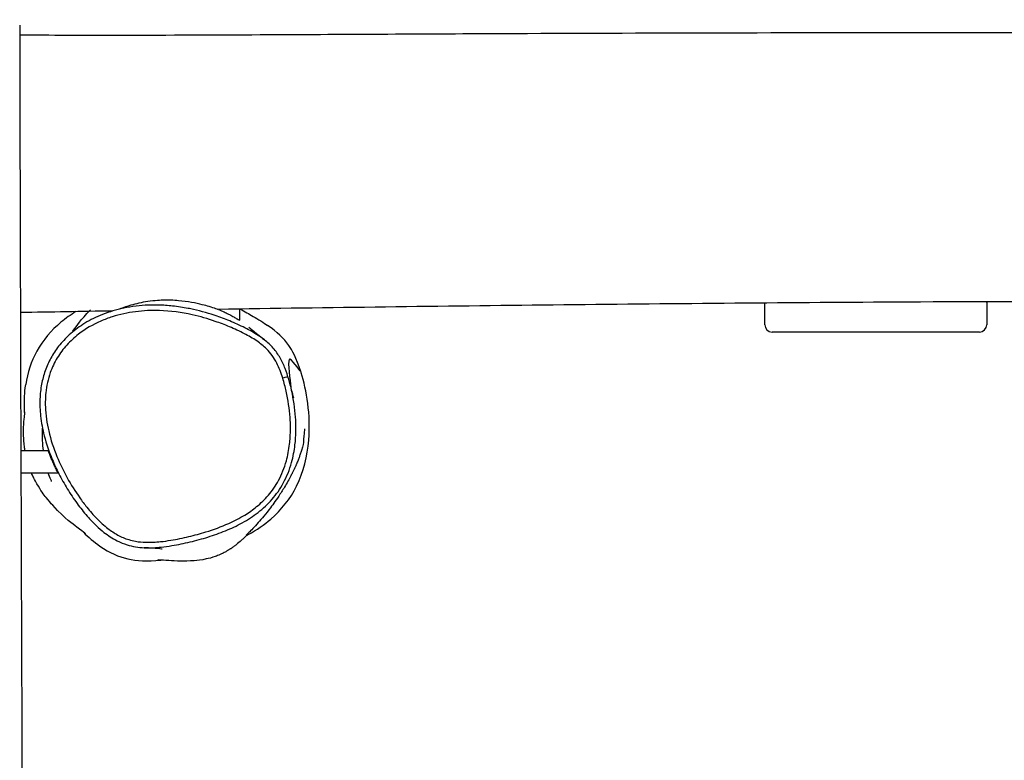
# Model space of a CAD drawing. Units: millimetres. Extents: x -1714 to 6795, y -4329 to 1771.
# Drawn here: x 3092 to 3624, y -479 to -79 of the extents above; entities that cross this region are included whole.
import ezdxf

# ---------------------------------------------------------------- set-up
doc = ezdxf.new("R2010")
doc.units = ezdxf.units.MM
doc.header["$LTSCALE"] = 50
doc.layers.add('SW_Toestellen', color=2, linetype='Continuous')

msp = doc.modelspace()

# ---------------------------------------------------------------- linework, layer by layer
at = {"layer": 'SW_Toestellen'}
for p, q in [((3494.94, -243.73), (3494.94, -231.99)), ((3614.94, -231.73), (3614.94, -243.73)), ((3210.94, -235.26), (3210.94, -241.31)), ((3610.94, -247.73), (3498.94, -247.73)), ((3092.81, -311.73), (3107.65, -311.73)), ((3092.85, -323.73), (3112.95, -323.73))]:
    msp.add_line(p, q, dxfattribs=at)
for centre, start, end in [((3610.94, -231.73), 0, 5.9868), ((3498.94, -243.73), 180, 270), ((3610.94, -243.73), 270, 0)]:
    msp.add_arc(centre, 4, start, end, dxfattribs=at)
msp.add_ellipse((3234.35, -272.66), major_axis=(2.86, 0.9), ratio=0.001644, start_param=0, end_param=1.553421, dxfattribs=at)
for points, knots in [([(3092.2, -87.04), (3093.02, -87.04), (3093.83, -87.05), (3112.34, -87.19), (3130.15, -87.21), (3172.7, -87.17), (3197.49, -87.07), (3265.51, -86.76), (3308.76, -86.52), (3429.96, -85.99), (3507.92, -85.82), (3695.34, -85.75), (3804.72, -86.44), (3997.36, -85.26), (4081.08, -83.8), (4207.12, -81.31), (4249.86, -80.49), (4370.36, -78.88), (4448.31, -78.96), (4579.28, -81.4), (4632.38, -82.83), (4717.88, -85.64), (4750.37, -87.03), (4782.86, -88.27)], [14.387454, 14.387454, 14.387454, 14.387454, 14.633069, 14.633069, 19.975903, 19.975903, 27.408308, 27.408308, 40.382832, 40.382832, 63.775387, 63.775387, 96.64441, 96.64441, 121.678045, 121.678045, 134.528922, 134.528922, 157.890936, 157.890936, 173.82836, 173.82836, 183.565019, 183.565019, 183.565019, 183.565019]), ([(3092.19, -81.88), (3092.25, -115.17), (3092.33, -148.47), (3092.69, -281.66), (3093.04, -381.6), (3093.51, -510.73), (3093.62, -539.9), (3093.73, -569.07)], [0, 0, 0, 0, 10.000001, 10.000001, 40.001054, 40.001054, 48.754776, 48.754776, 48.754776, 48.754776]), ([(3183.24, -234.89), (3180.47, -234.35), (3177.67, -233.92), (3172.31, -233.34), (3169.76, -233.16), (3164.83, -233.04), (3162.45, -233.08), (3155.64, -233.48), (3151.22, -234.1), (3143.05, -235.99), (3139.29, -237.19), (3132.4, -240.09), (3129.27, -241.71), (3123.7, -245.27), (3121.24, -247.14), (3116.89, -251.11), (3114.97, -253.15), (3111.67, -257.36), (3110.26, -259.5), (3107.83, -263.92), (3106.81, -266.21), (3105.13, -270.93), (3104.48, -273.36), (3103.51, -278.47), (3103.23, -281.13), (3103.02, -286.88), (3103.15, -289.94), (3103.88, -296.61), (3104.57, -300.18), (3106.6, -308.06), (3108.08, -312.36), (3110.91, -319.17), (3112.1, -321.74), (3114.79, -327.02), (3116.31, -329.72), (3119.58, -335.07), (3121.34, -337.71), (3124.95, -342.64), (3126.79, -344.96), (3130.31, -348.98), (3131.95, -350.71), (3134.98, -353.59), (3136.34, -354.78), (3139.94, -357.61), (3142.31, -359.2), (3146.59, -361.36), (3148.39, -362.09), (3151.75, -363.12), (3153.3, -363.48), (3156.42, -363.99), (3157.99, -364.13), (3159.55, -364.2)], [1.024516, 1.024516, 1.024516, 1.024516, 1.575554, 1.575554, 2.075135, 2.075135, 2.536293, 2.536293, 3.392503, 3.392503, 4.153536, 4.153536, 4.822972, 4.822972, 5.411981, 5.411981, 5.935848, 5.935848, 6.418216, 6.418216, 6.884984, 6.884984, 7.356209, 7.356209, 7.866967, 7.866967, 8.450214, 8.450214, 9.150101, 9.150101, 10.033142, 10.033142, 10.585068, 10.585068, 11.18849, 11.18849, 11.810714, 11.810714, 12.386122, 12.386122, 12.846762, 12.846762, 13.191483, 13.191483, 13.717987, 13.717987, 14.071971, 14.071971, 14.363624, 14.363624, 14.655277, 14.655277, 14.655277, 14.655277]), ([(3185.14, -231.65), (3182.9, -231.25), (3180.53, -230.93), (3176.72, -230.61), (3175.3, -230.52), (3172.73, -230.45), (3171.58, -230.44), (3169.21, -230.48), (3167.98, -230.54), (3164.99, -230.74), (3163.22, -230.93), (3158.04, -231.68), (3154.95, -232.41), (3150.22, -233.77), (3148.38, -234.42), (3146.59, -235.09), (3146.28, -235.21), (3145.99, -235.32)], [0, 0, 0, 0, 0.730572, 0.730572, 1.157172, 1.157172, 1.495998, 1.495998, 1.856842, 1.856842, 2.381744, 2.381744, 3.428287, 3.428287, 4.279492, 4.279492, 4.473954, 4.473954, 4.473954, 4.473954]), ([(3199.31, -235.43), (3199.23, -235.43), (3198.87, -235.31), (3197.33, -234.79), (3196.11, -234.37), (3193.44, -233.57), (3192.21, -233.22), (3189.11, -232.43), (3187.16, -232.01), (3185.14, -231.65)], [15.683885, 15.683885, 15.683885, 15.683885, 16.325108, 16.325108, 17.044686, 17.044686, 17.539351, 17.539351, 18.197866, 18.197866, 18.197866, 18.197866]), ([(3935.03, -232.14), (3922.64, -232.13), (3910.25, -232.11), (3860.7, -231.98), (3823.56, -231.79), (3712.73, -231.28), (3639.04, -231.1), (3503.69, -231.85), (3442.11, -232.43), (3320.13, -233.75), (3259.72, -234.52), (3199.31, -235.43)], [100.629751, 100.629751, 100.629751, 100.629751, 104.349285, 104.349285, 115.508348, 115.508348, 137.665007, 137.665007, 156.138333, 156.138333, 174.262544, 174.262544, 174.262544, 174.262544]), ([(3122.58, -236.65), (3119.75, -238.34), (3117.04, -240.25), (3109.27, -246.73), (3104.84, -251.93), (3098.41, -263.6), (3096.41, -269.67), (3095.47, -276.08)], [8.904082, 8.904082, 8.904082, 8.904082, 9.797505, 9.797505, 11.622599, 11.622599, 13.318962, 13.318962, 13.318962, 13.318962]), ([(3234.4, -272.64), (3235.13, -274.96), (3235.75, -277.32), (3237.31, -284.35), (3238.01, -289.13), (3238.59, -297.5), (3238.62, -301.1), (3238.31, -305.87), (3238.2, -307.08), (3237.71, -311.31), (3237.14, -314.36), (3235.31, -321.01), (3233.91, -324.58), (3230.57, -330.73), (3228.72, -333.43), (3224.68, -338.13), (3222.55, -340.18), (3218.26, -343.67), (3216.11, -345.17), (3211.1, -348.24), (3208.18, -349.74), (3201.17, -352.89), (3197.03, -354.39), (3189.78, -356.64), (3186.72, -357.47), (3180.42, -358.97), (3177.18, -359.64), (3172.07, -360.47), (3170.21, -360.73), (3165.68, -361.21), (3162.99, -361.36), (3158.47, -361.23), (3156.65, -361.06), (3153.61, -360.52), (3152.37, -360.23), (3149.12, -359.24), (3147.14, -358.39), (3143.37, -356.34), (3141.58, -355.13), (3137.77, -352.18), (3135.78, -350.36), (3132.01, -346.49), (3130.22, -344.46), (3127.17, -340.67), (3125.87, -338.95), (3122.2, -333.76), (3119.94, -330.15), (3115.82, -322.71), (3113.96, -318.87), (3110.5, -310.44), (3108.97, -305.83), (3106.89, -296.89), (3106.24, -292.5), (3105.98, -285.56), (3106.05, -283), (3106.5, -278.63), (3106.79, -276.8), (3107.6, -273.16), (3108.11, -271.36), (3109.72, -266.8), (3111, -264.1), (3114, -259.13), (3115.74, -256.81), (3119.61, -252.54), (3121.75, -250.58), (3127.7, -245.98), (3131.8, -243.61), (3138.1, -240.87), (3140.14, -240.11), (3146.3, -238.14), (3150.54, -237.22), (3159.14, -236.11), (3163.49, -235.93), (3173.73, -236.26), (3179.67, -237.07), (3189.72, -239.31), (3193.88, -240.51), (3200.51, -242.79), (3203.06, -243.76), (3208.31, -245.95), (3211, -247.19), (3215.9, -249.73), (3218.18, -251.02), (3222.24, -253.77), (3224.06, -255.2), (3226.78, -257.92), (3227.8, -259.12), (3229.61, -261.68), (3230.42, -263.04), (3232.47, -267.06), (3233.51, -269.83), (3234.4, -272.64)], [-24.016749, -24.016749, -24.016749, -24.016749, -23.526415, -23.526415, -22.563592, -22.563592, -21.844422, -21.844422, -21.600488, -21.600488, -20.98411, -20.98411, -20.221514, -20.221514, -19.571735, -19.571735, -18.98334, -18.98334, -18.457505, -18.457505, -17.802318, -17.802318, -16.914828, -16.914828, -16.278468, -16.278468, -15.615008, -15.615008, -15.236504, -15.236504, -14.696965, -14.696965, -14.33281, -14.33281, -14.076209, -14.076209, -13.647071, -13.647071, -13.217932, -13.217932, -12.675129, -12.675129, -12.132327, -12.132327, -11.700427, -11.700427, -10.84973, -10.84973, -9.999032, -9.999032, -9.025987, -9.025987, -8.147657, -8.147657, -7.635695, -7.635695, -7.262388, -7.262388, -6.889082, -6.889082, -6.295411, -6.295411, -5.718456, -5.718456, -5.141501, -5.141501, -4.201159, -4.201159, -3.76508, -3.76508, -2.897514, -2.897514, -2.029947, -2.029947, -0.831317, -0.831317, 0.034799, 0.034799, 0.583903, 0.583903, 1.18008, 1.18008, 1.698679, 1.698679, 2.159812, 2.159812, 2.475514, 2.475514, 2.791216, 2.791216, 3.385289, 3.385289, 3.385289, 3.385289]), ([(3224.51, -251.88), (3223.68, -251.23), (3222.83, -250.61), (3219.69, -248.49), (3217.33, -247.14), (3212.26, -244.52), (3209.5, -243.26), (3204.13, -241.01), (3201.53, -240.02), (3194.74, -237.68), (3190.48, -236.46), (3185.18, -235.28), (3184.21, -235.07), (3183.24, -234.89)], [-1.894262, -1.894262, -1.894262, -1.894262, -1.698679, -1.698679, -1.18008, -1.18008, -0.583903, -0.583903, -0.034799, -0.034799, 0.831317, 0.831317, 1.024516, 1.024516, 1.024516, 1.024516]), ([(3199.72, -235.42), (3199.96, -235.53), (3200.25, -235.66), (3201.06, -236.02), (3201.6, -236.27), (3202.87, -236.86), (3203.61, -237.22), (3205.21, -238.02), (3206.07, -238.47), (3207.57, -239.3), (3208.22, -239.67), (3209.13, -240.21), (3209.44, -240.4), (3210.08, -240.78), (3210.37, -240.97), (3210.58, -241.1)], [2.534711, 2.534711, 2.534711, 2.534711, 2.688476, 2.688476, 2.904514, 2.904514, 3.155441, 3.155441, 3.442409, 3.442409, 3.687242, 3.687242, 3.830097, 3.830097, 4.019068, 4.019068, 4.019068, 4.019068]), ([(3211.47, -235.12), (3212.59, -235.78), (3213.63, -236.42), (3216.9, -238.32), (3219.77, -240), (3223.95, -242.62), (3225.38, -243.55), (3226.14, -244.06)], [158.549367, 158.549367, 158.549367, 158.549367, 171.535507, 171.535507, 188.608143, 188.608143, 197.935504, 197.935504, 197.935504, 197.935504]), ([(3210.58, -241.1), (3210.73, -241.19), (3210.84, -241.25), (3210.91, -241.3), (3210.93, -241.31), (3210.94, -241.31), (3210.94, -241.31), (3210.94, -241.31)], [0, 0, 0, 0, 0.1329517, 0.1329517, 0.1881168, 0.1881168, 0.2084774, 0.2084774, 0.2084774, 0.2084774]), ([(3244.14, -268.98), (3241.84, -261.74), (3239.35, -257.43), (3234.96, -251.03), (3231.5, -247.6), (3226.14, -244.06)], [-3.305696, -3.305696, -3.305696, -3.305696, -2.034759, -2.034759, -0.070994, -0.070994, -0.070994, -0.070994]), ([(3216.11, -244.97), (3216.11, -244.97), (3216.12, -244.97), (3216.23, -245.07), (3216.97, -245.73), (3219.58, -247.93), (3221.76, -249.72), (3224.51, -251.87)], [83.223373, 83.223373, 83.223373, 83.223373, 84.479315, 84.479315, 101.178134, 101.178134, 123.275197, 123.275197, 123.275197, 123.275197]), ([(3239.19, -279.2), (3238.75, -277.21), (3238.24, -275.23), (3237.09, -271.3), (3236.44, -269.35), (3234.92, -265.47), (3234.05, -263.54), (3231.93, -259.8), (3230.68, -257.97), (3227.81, -254.67), (3226.2, -253.19), (3224.51, -251.87)], [23.516623, 23.516623, 23.516623, 23.516623, 23.914854, 23.914854, 24.313084, 24.313084, 24.711315, 24.711315, 25.109545, 25.109545, 25.507776, 25.507776, 25.507776, 25.507776]), ([(3244.14, -268.98), (3243.78, -268.97), (3238.59, -261.03), (3237.02, -263.98), (3238.43, -273.75), (3238.79, -277.48)], [0.2500128, 0.2500128, 0.2500128, 0.2500128, 0.4870984, 0.4870984, 0.7067688, 0.7067688, 0.7067688, 0.7067688]), ([(3215.78, -357.11), (3220.39, -354.58), (3224.41, -351.81), (3233.73, -343.75), (3238.39, -337.83), (3245.67, -323.19), (3247.75, -314.73), (3249.59, -292.39), (3247.25, -279.03), (3244.29, -269.43), (3244.21, -269.21), (3244.14, -268.98)], [25.461148, 25.461148, 25.461148, 25.461148, 26.020208, 26.020208, 26.939362, 26.939362, 27.95984, 27.95984, 29.561424, 29.561424, 29.6007, 29.6007, 29.6007, 29.6007]), ([(3094.9, -291.76), (3094.86, -290.94), (3094.79, -289.43), (3094.75, -284.26), (3094.77, -280.84), (3095.47, -276.08)], [167.174026, 167.174026, 167.174026, 167.174026, 173.456714, 173.456714, 178.657973, 178.657973, 178.657973, 178.657973]), ([(3231.83, -333.94), (3232.88, -332.45), (3233.83, -330.9), (3236.61, -325.77), (3238.1, -321.99), (3240.03, -314.98), (3240.62, -311.78), (3241.14, -307.36), (3241.25, -306.11), (3241.57, -301.14), (3241.54, -297.42), (3240.95, -288.82), (3240.24, -283.96), (3239.19, -279.2)], [19.878873, 19.878873, 19.878873, 19.878873, 20.221514, 20.221514, 20.98411, 20.98411, 21.600488, 21.600488, 21.844422, 21.844422, 22.563592, 22.563592, 23.516623, 23.516623, 23.516623, 23.516623]), ([(3239.19, -279.2), (3239.39, -280.13), (3239.58, -280.92), (3239.97, -282.55), (3240.15, -283.16), (3240.15, -283.16)], [0, 0, 0, 0, 10.000096, 10.000096, 25.641952, 25.641952, 25.641952, 25.641952]), ([(3095.06, -311.73), (3094.94, -311.03), (3094.85, -310.4), (3094.44, -307.28), (3094.35, -305.41), (3094.22, -301.16), (3094.31, -299.27), (3094.53, -295.39), (3094.7, -293.91), (3094.96, -291.44), (3095.02, -290.93), (3095.02, -290.84), (3095.02, -290.84), (3095.02, -290.84)], [123.704822, 123.704822, 123.704822, 123.704822, 124.251136, 124.251136, 126.546494, 126.546494, 130.307625, 130.307625, 136.064342, 136.064342, 144.206489, 144.206489, 144.966366, 144.966366, 144.966366, 144.966366]), ([(3245.97, -302.33), (3245.91, -303.07), (3245.84, -303.91), (3245.52, -306.58), (3246.16, -306.64), (3243.46, -314.74), (3243.27, -315.3), (3242.82, -316.53), (3242.59, -317.12), (3242.11, -318.3), (3241.97, -318.65), (3241.72, -319.22), (3241.66, -319.36), (3241.52, -319.68), (3241.45, -319.85), (3241.29, -320.21), (3241.2, -320.41), (3241.03, -320.79), (3240.94, -320.99), (3240.77, -321.35), (3240.69, -321.53), (3240.45, -322.02), (3240.32, -322.31), (3239.68, -323.61), (3239.33, -324.29), (3238.71, -325.5), (3238.44, -326), (3237.43, -327.86), (3236.83, -328.9), (3234.97, -332.07), (3233.91, -333.74), (3230.98, -338.2), (3229.31, -340.52), (3225.17, -346.02), (3222.97, -348.61), (3218.9, -353.19), (3217.23, -354.87), (3215.38, -356.73), (3214.85, -357.26), (3214.67, -357.44), (3214.65, -357.46), (3214.65, -357.46)], [0, 0, 0, 0, 10.000198, 10.000198, 21.248281, 21.248281, 21.981246, 21.981246, 22.532647, 22.532647, 22.725752, 22.725752, 22.788443, 22.788443, 22.851357, 22.851357, 22.914631, 22.914631, 22.978001, 22.978001, 23.041035, 23.041035, 23.167669, 23.167669, 23.679301, 23.679301, 24.180009, 24.180009, 25.68268, 25.68268, 29.16427, 29.16427, 35.742474, 35.742474, 46.809594, 46.809594, 60.849962, 60.849962, 69.370596, 69.370596, 70.712051, 70.712051, 70.712051, 70.712051]), ([(3246.17, -300.01), (3246.17, -300.01), (3246.16, -300.04), (3246.13, -300.39), (3246.07, -301.24), (3245.97, -302.33)], [100.842821, 100.842821, 100.842821, 100.842821, 103.615157, 103.615157, 118.445159, 118.445159, 118.445159, 118.445159]), ([(3112.95, -323.73), (3112.95, -323.73), (3112.95, -323.73), (3112.94, -323.71), (3112.93, -323.7), (3112.91, -323.64), (3112.88, -323.59), (3112.77, -323.37), (3112.64, -323.12), (3112.29, -322.45), (3112.08, -322.02), (3111.55, -320.95), (3111.23, -320.3), (3110.53, -318.81), (3110.16, -317.98), (3109.45, -316.35), (3109.13, -315.56), (3108.58, -314.19), (3108.35, -313.61), (3108.01, -312.68), (3107.88, -312.33), (3107.73, -311.93), (3107.69, -311.82), (3107.66, -311.75), (3107.66, -311.74), (3107.65, -311.73), (3107.65, -311.73), (3107.65, -311.73)], [0.895526, 0.895526, 0.895526, 0.895526, 0.935627, 0.935627, 0.982315, 0.982315, 1.05346, 1.05346, 1.246598, 1.246598, 1.452277, 1.452277, 1.697797, 1.697797, 1.970793, 1.970793, 2.231263, 2.231263, 2.463066, 2.463066, 2.674125, 2.674125, 2.816477, 2.816477, 2.876212, 2.876212, 2.883055, 2.883055, 2.883055, 2.883055]), ([(3127.83, -356.74), (3127.83, -356.74), (3127.67, -356.61), (3126.69, -355.83), (3125.28, -354.76), (3120.55, -351.05), (3117.57, -349.43), (3109.06, -340.17), (3107.91, -338.86), (3105.19, -335.41), (3103.73, -333.58), (3100.98, -328.77), (3100.43, -327.77), (3099.51, -325.9), (3099.17, -325.17), (3098.74, -324.19), (3098.64, -323.96), (3098.54, -323.73)], [80.042501, 80.042501, 80.042501, 80.042501, 85.537022, 85.537022, 99.459706, 99.459706, 116.319327, 116.319327, 118.671943, 118.671943, 120.912105, 120.912105, 121.395072, 121.395072, 121.648952, 121.648952, 121.722694, 121.722694, 121.722694, 121.722694]), ([(3109.48, -328.41), (3109.48, -328.41), (3109.26, -327.98), (3108.59, -326.48), (3108.08, -325.22), (3107.59, -323.74)], [342.433567, 342.433567, 342.433567, 342.433567, 344.558115, 344.558115, 347.602538, 347.602538, 347.602538, 347.602538]), ([(3189.18, -359.83), (3192.38, -358.95), (3195.57, -357.97), (3201.85, -355.73), (3204.95, -354.48), (3211.05, -351.59), (3214.05, -349.97), (3219.76, -346.26), (3222.48, -344.18), (3227.53, -339.44), (3229.84, -336.8), (3231.84, -333.94)], [16.607176, 16.607176, 16.607176, 16.607176, 17.261515, 17.261515, 17.915855, 17.915855, 18.570194, 18.570194, 19.224533, 19.224533, 19.878873, 19.878873, 19.878873, 19.878873]), ([(3232.36, -333.21), (3232.36, -333.21), (3232.35, -333.22), (3232.26, -333.34), (3232.08, -333.6), (3231.84, -333.94)], [27.974257, 27.974257, 27.974257, 27.974257, 29.615852, 29.615852, 36.308285, 36.308285, 36.308285, 36.308285]), ([(3126.65, -355.82), (3129.28, -358.45), (3132.29, -361.1), (3140.76, -367.03), (3145.67, -369.1), (3155.41, -371.28), (3161.03, -371.61), (3168.48, -370.89)], [20.819189, 20.819189, 20.819189, 20.819189, 21.523624, 21.523624, 22.624258, 22.624258, 23.706408, 23.706408, 23.706408, 23.706408]), ([(3159.55, -364.2), (3159.77, -364.21), (3159.99, -364.22), (3163.09, -364.32), (3165.9, -364.15), (3170.59, -363.66), (3172.51, -363.39), (3177.75, -362.53), (3181.05, -361.86), (3185.95, -360.69), (3187.56, -360.27), (3189.18, -359.83)], [14.655277, 14.655277, 14.655277, 14.655277, 14.696965, 14.696965, 15.236504, 15.236504, 15.615008, 15.615008, 16.278468, 16.278468, 16.607176, 16.607176, 16.607176, 16.607176]), ([(3216.09, -356.91), (3216.09, -356.91), (3216.09, -356.91), (3216.08, -356.91), (3215.65, -357.18), (3214.5, -357.99), (3215.29, -357.24), (3212.38, -359.87), (3212.25, -360.08), (3209.7, -362.18), (3209.39, -362.43), (3208.65, -363.01), (3208.28, -363.29), (3207.52, -363.85), (3207.29, -364.01), (3206.8, -364.36), (3206.54, -364.54), (3206.11, -364.83), (3205.96, -364.93), (3205.59, -365.17), (3205.36, -365.31), (3204.95, -365.57), (3204.76, -365.68), (3204.37, -365.92), (3204.17, -366.04), (3203.71, -366.3), (3203.46, -366.44), (3202.84, -366.78), (3202.5, -366.96), (3201.58, -367.42), (3201.06, -367.67), (3199.54, -368.34), (3198.68, -368.67), (3195.97, -369.63), (3194.45, -370.01), (3190.4, -370.89), (3188.33, -371.1), (3183.59, -371.49), (3181.39, -371.49), (3176.63, -371.42), (3174.56, -371.29), (3170.46, -371.03), (3168.91, -370.91), (3167.2, -370.81), (3166.78, -370.8), (3166.78, -370.8)], [15.876191, 15.876191, 15.876191, 15.876191, 15.974699, 15.974699, 29.93239, 29.93239, 60.033007, 60.033007, 64.856767, 64.856767, 65.420872, 65.420872, 65.845146, 65.845146, 66.002075, 66.002075, 66.123709, 66.123709, 66.183449, 66.183449, 66.261826, 66.261826, 66.328807, 66.328807, 66.407267, 66.407267, 66.519091, 66.519091, 66.702306, 66.702306, 67.044821, 67.044821, 67.77459, 67.77459, 69.541141, 69.541141, 72.993461, 72.993461, 78.619977, 78.619977, 87.315543, 87.315543, 100.077075, 100.077075, 109.438058, 109.438058, 109.438058, 109.438058]), ([(3169.27, -364.96), (3169.27, -364.96), (3168.75, -364.89), (3166.61, -364.67), (3164.34, -364.47), (3161.07, -364.28), (3160.28, -364.24), (3159.55, -364.2)], [488.353188, 488.353188, 488.353188, 488.353188, 500.450119, 500.450119, 522.349505, 522.349505, 529.038316, 529.038316, 529.038316, 529.038316])]:
    msp.add_open_spline(points, degree=3, knots=knots, dxfattribs=at)
for points in [[(3142.33, -236.32), (3125.75, -236.59), (3109.16, -236.87), (3092.58, -237.16)], [(3121.01, -247.26), (3123.3, -243.78), (3124.9, -241.37), (3130.46, -235.72)], [(3105.05, -311.73), (3104.65, -308.39), (3104.39, -304.32), (3104.54, -299.62)]]:
    msp.add_open_spline(points, degree=3, dxfattribs=at)

doc.saveas('drawing.dxf')
